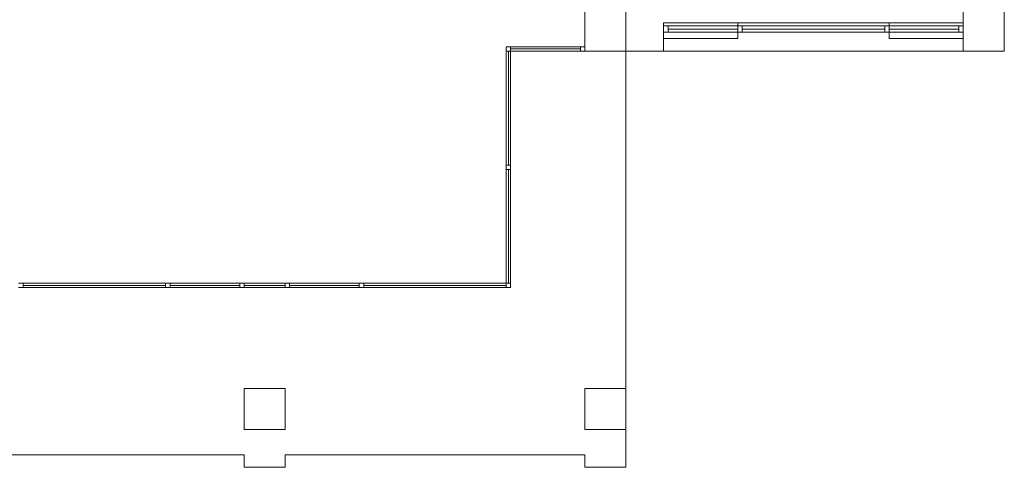
# Model space of a CAD drawing. Units: millimetres. Extents: x -5052462 to -4992435, y -5403923 to -5391300.
# Drawn here: x -5049348 to -5047787, y -5396365 to -5395655 of the extents above; entities that cross this region are included whole.
import ezdxf

# ---------------------------------------------------------------- set-up
doc = ezdxf.new("R2010")
doc.units = ezdxf.units.MM
doc.layers.add('MıMARı', color=8, linetype='Continuous', lineweight=5)

msp = doc.modelspace()

# ---------------------------------------------------------------- linework, layer by layer
at = {"layer": 'MıMARı'}
for p, q in [((-5048452.5, -5395705.2), (-5048452.5, -5395640.2)), ((-5048387.5, -5395640.2), (-5048387.5, -5395705.2)), ((-5047852.5, -5395705.2), (-5047852.5, -5395640.2)), ((-5047787.5, -5395640.2), (-5047787.5, -5395705.2)), ((-5048327.5, -5395660.2), (-5048327.5, -5395705.2)), ((-5047852.5, -5395660.2), (-5048327.5, -5395660.2)), ((-5048327.5, -5395675.2), (-5048327.5, -5395665.2)), ((-5048327.5, -5395665.2), (-5048320.5, -5395665.2)), ((-5048210, -5395665.2), (-5048320.5, -5395665.2)), ((-5048320.5, -5395665.2), (-5048320.5, -5395675.2)), ((-5048210, -5395670.2), (-5048320.5, -5395670.2)), ((-5048210, -5395660.2), (-5048210, -5395685.2)), ((-5048210, -5395675.2), (-5048210, -5395665.2)), ((-5048210, -5395665.2), (-5048203, -5395665.2)), ((-5048203, -5395665.2), (-5047977, -5395665.2)), ((-5048203, -5395665.2), (-5048203, -5395675.2)), ((-5047977, -5395670.2), (-5048203, -5395670.2)), ((-5047977, -5395675.2), (-5047977, -5395665.2)), ((-5047977, -5395665.2), (-5047970, -5395665.2)), ((-5047970, -5395660.2), (-5047970, -5395685.2)), ((-5047970, -5395665.2), (-5047859.5, -5395665.2)), ((-5047970, -5395665.2), (-5047970, -5395675.2)), ((-5047859.5, -5395670.2), (-5047970, -5395670.2)), ((-5047859.5, -5395675.2), (-5047859.5, -5395665.2)), ((-5047859.5, -5395665.2), (-5047852.5, -5395665.2)), ((-5047852.5, -5395665.2), (-5047852.5, -5395675.2)), ((-5048320.5, -5395675.2), (-5048327.5, -5395675.2)), ((-5048210, -5395685.2), (-5048327.5, -5395685.2)), ((-5048320.5, -5395675.2), (-5048210, -5395675.2)), ((-5048203, -5395675.2), (-5048210, -5395675.2)), ((-5048203, -5395675.2), (-5047977, -5395675.2)), ((-5047970, -5395675.2), (-5047977, -5395675.2)), ((-5047970, -5395675.2), (-5047859.5, -5395675.2)), ((-5047970, -5395685.2), (-5047852.5, -5395685.2)), ((-5047852.5, -5395675.2), (-5047859.5, -5395675.2)), ((-5048577, -5395705.2), (-5048577, -5395698.2)), ((-5048577, -5395698.2), (-5048570, -5395698.2)), ((-5048459.5, -5395698.2), (-5048570, -5395698.2)), ((-5048570, -5395698.2), (-5048570, -5395705.2)), ((-5048459.5, -5395701.7), (-5048570, -5395701.7)), ((-5048459.5, -5395705.2), (-5048459.5, -5395698.2)), ((-5048459.5, -5395698.2), (-5048452.5, -5395698.2)), ((-5048452.5, -5395695.2), (-5048452.5, -5395695.2)), ((-5048452.5, -5395698.2), (-5048452.5, -5395698.2)), ((-5048452.5, -5395698.2), (-5048452.5, -5395705.2)), ((-5048577, -5395885.7), (-5048577, -5395705.2)), ((-5048570, -5395705.2), (-5048577, -5395705.2)), ((-5048573.5, -5395885.7), (-5048573.5, -5395705.2)), ((-5048570, -5395885.7), (-5048570, -5395705.2)), ((-5048570, -5395705.2), (-5048459.5, -5395705.2)), ((-5048452.5, -5395705.2), (-5048459.5, -5395705.2)), ((-5048387.5, -5395705.2), (-5048452.5, -5395705.2)), ((-5048327.5, -5395705.2), (-5048387.5, -5395705.2)), ((-5047852.5, -5395705.2), (-5048327.5, -5395705.2)), ((-5047787.5, -5395705.2), (-5047852.5, -5395705.2)), ((-5048577, -5395892.7), (-5048577, -5395885.7)), ((-5048577, -5395885.7), (-5048570, -5395885.7)), ((-5048570, -5395885.7), (-5048570, -5395892.7)), ((-5048577, -5396073.2), (-5048577, -5395892.7)), ((-5048570, -5395892.7), (-5048577, -5395892.7)), ((-5048573.5, -5396073.2), (-5048573.5, -5395892.7)), ((-5048570, -5396073.2), (-5048570, -5395892.7)), ((-5049343, -5396073.2), (-5049350, -5396073.2)), ((-5049343, -5396073.2), (-5049117, -5396073.2)), ((-5049343, -5396080.2), (-5049343, -5396073.2)), ((-5049343, -5396076.7), (-5049117, -5396076.7)), ((-5049117, -5396080.2), (-5049117, -5396073.2)), ((-5049117, -5396073.2), (-5049110, -5396073.2)), ((-5048999.5, -5396073.2), (-5049110, -5396073.2)), ((-5049110, -5396073.2), (-5049110, -5396080.2)), ((-5048999.5, -5396076.7), (-5049110, -5396076.7)), ((-5048999.5, -5396080.2), (-5048999.5, -5396073.2)), ((-5048999.5, -5396073.2), (-5048992.5, -5396073.2)), ((-5048927.5, -5396073.2), (-5048992.5, -5396073.2)), ((-5048992.5, -5396073.2), (-5048992.5, -5396080.2)), ((-5048927.5, -5396076.7), (-5048992.5, -5396076.7)), ((-5048927.5, -5396080.2), (-5048927.5, -5396073.2)), ((-5048927.5, -5396073.2), (-5048920.5, -5396073.2)), ((-5048810, -5396073.2), (-5048920.5, -5396073.2)), ((-5048920.5, -5396073.2), (-5048920.5, -5396080.2)), ((-5048810, -5396076.7), (-5048920.5, -5396076.7)), ((-5048810, -5396080.2), (-5048810, -5396073.2)), ((-5048810, -5396073.2), (-5048803, -5396073.2)), ((-5048577, -5396073.2), (-5048803, -5396073.2)), ((-5048803, -5396073.2), (-5048803, -5396080.2)), ((-5048577, -5396076.7), (-5048803, -5396076.7)), ((-5048577, -5396080.2), (-5048577, -5396073.2)), ((-5048577, -5396073.2), (-5048570, -5396073.2)), ((-5048570, -5396073.2), (-5048570, -5396080.2)), ((-5049350, -5396080.2), (-5049343, -5396080.2)), ((-5049343, -5396080.2), (-5049117, -5396080.2)), ((-5049110, -5396080.2), (-5049117, -5396080.2)), ((-5048999.5, -5396080.2), (-5049110, -5396080.2)), ((-5048992.5, -5396080.2), (-5048999.5, -5396080.2)), ((-5048927.5, -5396080.2), (-5048992.5, -5396080.2)), ((-5048920.5, -5396080.2), (-5048927.5, -5396080.2)), ((-5048810, -5396080.2), (-5048920.5, -5396080.2)), ((-5048803, -5396080.2), (-5048810, -5396080.2)), ((-5048577, -5396080.2), (-5048803, -5396080.2)), ((-5048570, -5396080.2), (-5048577, -5396080.2)), ((-5048992.5, -5396305.2), (-5048992.5, -5396240.2)), ((-5048992.5, -5396240.2), (-5048927.5, -5396240.2)), ((-5048927.5, -5396240.2), (-5048927.5, -5396305.2)), ((-5048452.5, -5396305.2), (-5048452.5, -5396240.2)), ((-5048452.5, -5396240.2), (-5048387.5, -5396240.2)), ((-5048387.5, -5396240.2), (-5048387.5, -5396305.2)), ((-5048927.5, -5396305.2), (-5048992.5, -5396305.2)), ((-5048387.5, -5396305.2), (-5048452.5, -5396305.2))]:
    msp.add_line(p, q, dxfattribs=at)
at = {"layer": 'MıMARı', "ltscale": 0.3}
for p, q in [((-5048387.5, -5396240.2), (-5048387.5, -5395705.2)), ((-5048387.5, -5396240.2), (-5048387.5, -5396240.2)), ((-5048387.5, -5396240.2), (-5048387.5, -5396240.2)), ((-5048387.5, -5396240.2), (-5048387.5, -5396240.2)), ((-5048387.5, -5396240.2), (-5048387.5, -5396240.2)), ((-5048387.5, -5396240.2), (-5048387.5, -5396240.2)), ((-5048387.5, -5396240.2), (-5048387.5, -5396240.2)), ((-5048387.5, -5396365.2), (-5048387.5, -5396305.2)), ((-5049467.5, -5396345.2), (-5048992.5, -5396345.2)), ((-5048992.5, -5396345.2), (-5048992.5, -5396365.2)), ((-5048927.5, -5396365.2), (-5048927.5, -5396345.2)), ((-5048927.5, -5396345.2), (-5048452.5, -5396345.2)), ((-5048452.5, -5396345.2), (-5048452.5, -5396365.2)), ((-5048992.5, -5396365.2), (-5048927.5, -5396365.2)), ((-5048452.5, -5396365.2), (-5048387.5, -5396365.2))]:
    msp.add_line(p, q, dxfattribs=at)

doc.saveas('drawing.dxf')
